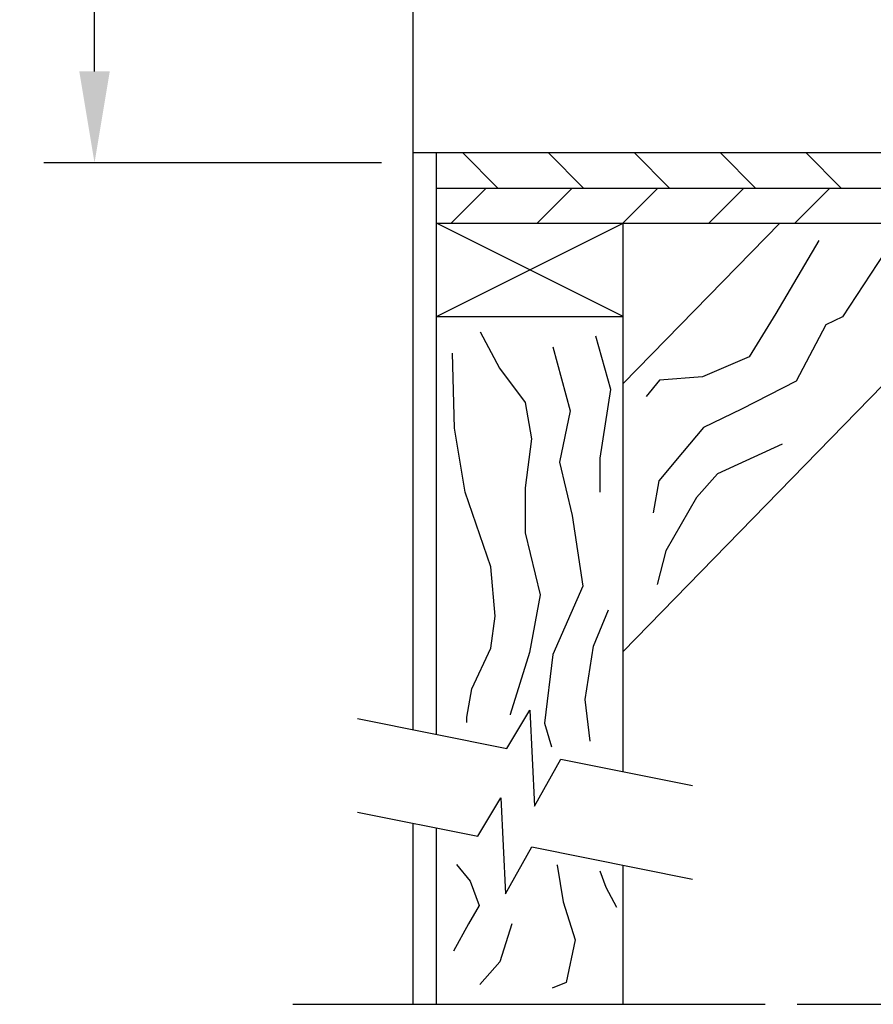
# Model space of a CAD drawing. Units: inches. Extents: x 0.7 to 11.2, y 0.5 to 8.5.
# Drawn here: x 5.5 to 7.2, y 2.5 to 4.5 of the extents above; entities that cross this region are included whole.
import ezdxf

# ---------------------------------------------------------------- set-up
doc = ezdxf.new("R2010")
doc.units = ezdxf.units.IN
doc.header["$MEASUREMENT"] = 0
doc.layers.add('DIM', color=1, linetype='Continuous')
doc.layers.add('Draw', color=7, linetype='Continuous')
doc.dimstyles.get("Standard").update_dxf_attribs({"dimtxt": 0.112, "dimasz": 0.18, "dimexe": 0.1, "dimexo": 0.0625, "dimgap": 0.09, "dimtad": 0, "dimtih": 1, "dimtoh": 1, "dimdec": 4, "dimzin": 0, "dimdsep": 46, "dimtxsty": 'Standard', "dimcen": 0.09, "dimadec": 0, "dimazin": 0, "dimtfac": 1, "dimtdec": 4, "dimtofl": 0, "dimtmove": 0, "dimatfit": 3, "dimfxl": 0, "dimtolj": 1, "dimtzin": 0, "dimarcsym": 0})

# ---------------------------------------------------------------- blocks, each defined once
blk = doc.blocks.new('*D15')
at = {"layer": 'Defpoints', "color": 0}
for p in [(8.6685, 6.0619), (10.5248, 6.0619), (6.9406, 2.5497)]:
    blk.add_point(p, dxfattribs=at)
at = {"layer": 'DIM', "color": 0, "lineweight": -2}
for p, q in [((8.731, 6.0619), (10.6248, 6.0619)), ((10.5248, 5.8819), (10.5248, 4.6785)), ((10.5248, 2.7297), (10.5248, 4.1998)), ((7.0031, 2.5497), (10.6248, 2.5497))]:
    blk.add_line(p, q, dxfattribs=at)
at = {"layer": 'DIM', "color": 0}
for points in [[(10.4948, 5.8819), (10.5548, 5.8819), (10.5248, 6.0619)], [(10.4948, 2.7297), (10.5548, 2.7297), (10.5248, 2.5497)]]:
    blk.add_solid(points, dxfattribs=at)
at = {"layer": 'DIM', "color": 0, "insert": (10.5248, 4.4391), "char_height": 0.112, "attachment_point": 5}
blk.add_mtext('\\A1;70"\\PMAX', dxfattribs=at)
blk = doc.blocks.new('*D13')
at = {"layer": 'Defpoints', "color": 0}
for p in [(5.619, 6.0815), (6.2467, 6.0815), (6.2467, 4.2065)]:
    blk.add_point(p, dxfattribs=at)
at = {"layer": 'DIM', "color": 0, "lineweight": -2}
for p, q in [((6.1842, 6.0815), (5.519, 6.0815)), ((5.619, 5.9015), (5.619, 5.3)), ((5.619, 4.3865), (5.619, 4.8213)), ((6.1842, 4.2065), (5.519, 4.2065))]:
    blk.add_line(p, q, dxfattribs=at)
at = {"layer": 'DIM', "color": 0}
for points in [[(5.589, 5.9015), (5.649, 5.9015), (5.619, 6.0815)], [(5.589, 4.3865), (5.649, 4.3865), (5.619, 4.2065)]]:
    blk.add_solid(points, dxfattribs=at)
at = {"layer": 'DIM', "color": 0, "insert": (5.619, 5.0607), "char_height": 0.112, "attachment_point": 5}
blk.add_mtext('\\A1;1-0"\\PR.O.', dxfattribs=at)

msp = doc.modelspace()

# ---------------------------------------------------------------- linework, layer by layer
at = {"layer": 'Draw'}
for p, q in [((6.24666, 3.09049), (6.24666, 6.71592)), ((9.46028, 4.22599), (6.24666, 4.22599)), ((6.29268, 3.08129), (6.29268, 4.22599)), ((6.41344, 4.15696), (6.34441, 4.22599)), ((6.58266, 4.15696), (6.51363, 4.22599)), ((6.75187, 4.15696), (6.68284, 4.22599)), ((6.92108, 4.15696), (6.85205, 4.22599)), ((7.09029, 4.15696), (7.02126, 4.22599)), ((6.29268, 4.15696), (9.46028, 4.15696)), ((6.32166, 4.08793), (6.39069, 4.15696)), ((6.49087, 4.08793), (6.5599, 4.15696)), ((6.66008, 4.08793), (6.72911, 4.15696)), ((6.8293, 4.08793), (6.89832, 4.15696)), ((6.99851, 4.08793), (7.06754, 4.15696)), ((6.29268, 4.08793), (9.46028, 4.08793)), ((6.66084, 3.90385), (6.29268, 4.08793)), ((6.29268, 3.90385), (6.66084, 4.08793)), ((7.48324, 4.08793), (6.66084, 3.24468)), ((6.96898, 4.08793), (6.66084, 3.77198)), ((6.66084, 3.00771), (6.66084, 4.08793)), ((6.29268, 3.90385), (6.66084, 3.90385)), ((6.43153, 3.05354), (6.47652, 3.12916)), ((6.47652, 3.12916), (6.48552, 2.94014)), ((6.13678, 3.11245), (6.43153, 3.05354)), ((6.48552, 2.94014), (6.53786, 3.03229)), ((6.53786, 3.03229), (6.79729, 2.98044)), ((6.37449, 2.88079), (6.41949, 2.95641)), ((6.41949, 2.95641), (6.42849, 2.76739)), ((6.13678, 2.92831), (6.37449, 2.88079)), ((6.24666, 2.54971), (6.24666, 2.90634)), ((6.29268, 2.54971), (6.29268, 2.89714)), ((6.42849, 2.76739), (6.48083, 2.85954)), ((6.48083, 2.85954), (6.79729, 2.79629)), ((6.66084, 2.54971), (6.66084, 2.82356)), ((6.64718, 2.74105), (6.64718, 2.74105)), ((6.00983, 2.54971), (6.94059, 2.54971))]:
    msp.add_line(p, q, dxfattribs=at)
for points in [[(7.04623, 4.05371), (6.96112, 3.90978), (6.90875, 3.82473), (6.81709, 3.78548), (6.73199, 3.77894), (6.7058, 3.74623)], [(7.18914, 4.05034), (7.09271, 3.90345), (7.05953, 3.88734), (7.00147, 3.77682), (6.89365, 3.72157), (6.819, 3.68565), (6.77753, 3.63592), (6.73053, 3.58066), (6.71947, 3.51711)], [(6.37899, 3.87389), (6.4169, 3.80233), (6.46745, 3.73498), (6.48009, 3.66342), (6.46745, 3.5666), (6.46745, 3.4782), (6.49694, 3.35612), (6.47587, 3.24247), (6.43796, 3.12039), (6.43796, 3.11968)], [(6.61488, 3.5579), (6.61488, 3.5579), (6.61488, 3.62525), (6.63594, 3.75996), (6.60646, 3.8652)], [(6.52221, 3.84443), (6.55591, 3.71814), (6.53485, 3.61711), (6.56012, 3.51188), (6.58118, 3.37296), (6.52221, 3.23826), (6.50536, 3.10355), (6.51938, 3.05641)], [(6.35269, 3.10466), (6.35218, 3.11538), (6.36214, 3.17091), (6.40005, 3.25089), (6.40848, 3.31403), (6.40005, 3.41085), (6.3495, 3.55818), (6.32844, 3.68447), (6.32423, 3.8318)], [(6.97383, 3.65249), (6.84665, 3.59447), (6.80518, 3.54751), (6.74436, 3.44252), (6.72777, 3.37621)], [(6.59528, 3.06755), (6.5854, 3.14986), (6.60224, 3.2551), (6.63173, 3.32666)], [(6.33193, 2.82506), (6.35895, 2.79206), (6.37697, 2.74405), (6.35595, 2.70805), (6.32593, 2.65405)], [(6.52989, 2.8244), (6.53018, 2.82361), (6.54219, 2.7516), (6.56621, 2.6766), (6.5482, 2.59259), (6.52088, 2.58167)], [(6.61473, 2.81243), (6.62616, 2.78006), (6.64718, 2.74105)], [(6.44137, 2.70815), (6.44137, 2.70815), (6.41735, 2.63314), (6.37821, 2.5887)]]:
    msp.add_lwpolyline(points, dxfattribs=at)

# ---------------------------------------------------------------- dimensions: what is measured, and where the dimension line sits
at = {"layer": 'DIM'}
for base, p1, p2, text, picture, middle in [((5.61905, 6.08146), (6.24666, 4.20646), (6.24666, 6.08146), '1-0"\\PR.O.', '*D13', (5.61905, 5.06068)), ((10.52476, 6.06193), (6.94059, 2.54971), (8.66854, 6.06193), '70"\\PMAX', '*D15', (10.52476, 4.43913))]:
    dim = msp.add_linear_dim(base=base, p1=p1, p2=p2, angle=90, text=text, dimstyle='Standard', dxfattribs=at)
    dim.commit()
    dim.dimension.update_dxf_attribs({"geometry": picture, "text_midpoint": middle, "dimtype": 160})

doc.saveas('drawing.dxf')
